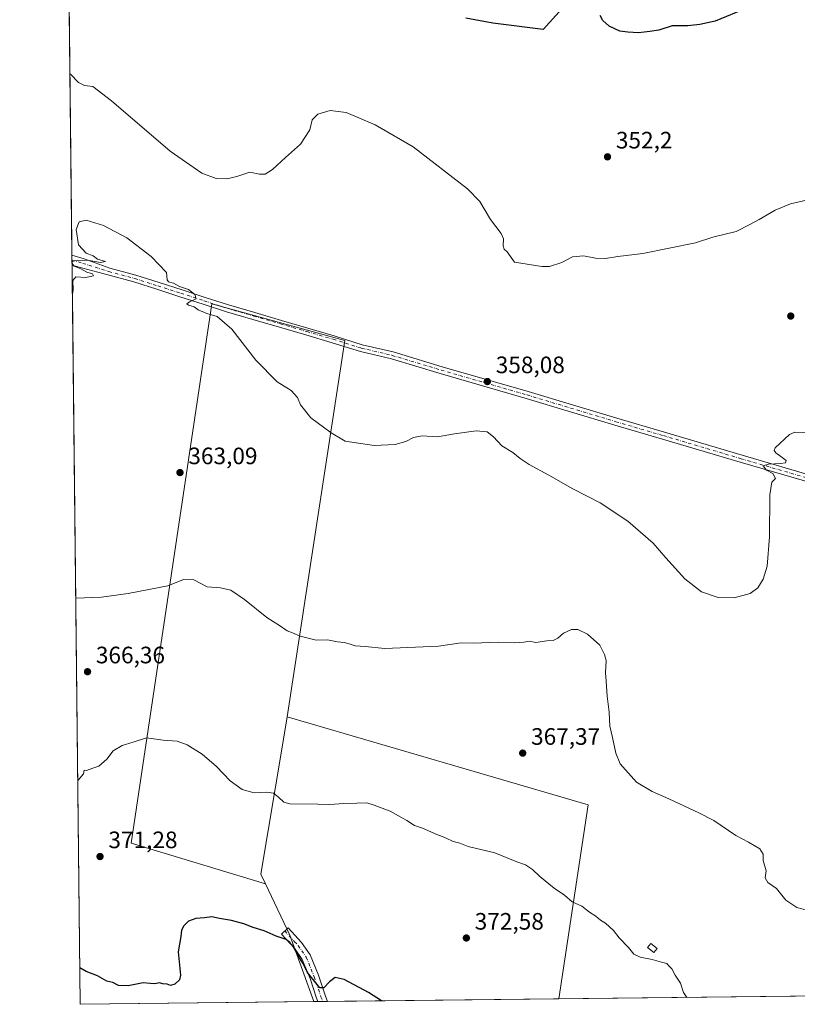
# Model space of a CAD drawing. Units: metres. Extents: x 577081 to 580535, y 4698786 to 4701137.
# Drawn here: x 577081 to 577409, y 4698786 to 4699201 of the extents above; entities that cross this region are included whole.
import ezdxf

# ---------------------------------------------------------------- set-up
doc = ezdxf.new("R2010")
doc.units = ezdxf.units.M
doc.header["$MEASUREMENT"] = 0
doc.linetypes.add('DGN Style 4', pattern=[2.6384748266838614, 1.318413404963828, -0.6592067024819142, 0.001648016756204785, -0.6592067024819142])
for name, color, linetype, lineweight in [('Camino Cxs', 7, 'Continuous', 0), ('Camino eje', 30, 'DGN Style 4', 13), ('Comarca CxS', 21, 'Continuous', 0), ('Comunidad Autónoma CxS', 142, 'Continuous', 0), ('Cultivos herbáceos CxS', 92, 'Continuous', 0), ('Cultivos leñosos CxS', 92, 'Continuous', 0), ('Curva de nivel maestra', 30, 'Continuous', 30), ('Curva de nivel normal', 30, 'Continuous', 0), ('Edificación ligera Cxs', 1, 'Continuous', 0), ('Municipio CxS', 4, 'Continuous', 0), ('Pista no pavimentada Cxs', 111, 'Continuous', 0), ('Pista no pavimentada eje', 91, 'DGN Style 4', 0), ('Provincia CxS', 1, 'Continuous', 0), ('Punto de cota en terreno', 7, 'Continuous', 0), ('Rótulo de punto de cota en terreno', 7, 'Continuous', 0)]:
    doc.layers.add(name, color=color, linetype=linetype, lineweight=lineweight)
doc.styles.add('Style-Arial', font='txt')

# ---------------------------------------------------------------- blocks, each defined once
blk = doc.blocks.new('*U6')
at = {"layer": 'Cultivos herbáceos CxS', "color": 92, "linetype": 'Continuous', "lineweight": 0}
blk.add_polyline3d([(578169.1826999999, 4698797.540200001, 358.3631000000024), (577308.4867000004, 4698787.810799999, 373.2302999999956), (577320.9027000006, 4698869.6731, 366.9030000000057), (577194.0025000004, 4698906.794500001, 367.5001000000047), (577218.2548000002, 4699065.380200001, 358.2877000000008), (577162.2953000005, 4699080.8584, 359.7688999999955), (577128.164, 4698853.4486, 371.6824999999953), (577184.8426999999, 4698836.384, 372.7381000000024), (577195.0597000001, 4698814.692500001, 374.4805000000051), (577205.2589999996, 4698786.6439, 376.1499999999942), (577106.7199999997, 4698785.529999999, 375.4514000000054), (577097.9540999997, 4699580.0748, 347.6588000000047)], dxfattribs=at)
blk = doc.blocks.new('5PATER')
at = {"layer": 'Punto de cota en terreno', "linetype": 'Continuous', "lineweight": 0}
h = blk.add_hatch(color=51, dxfattribs=at)
edge = h.paths.add_edge_path()
edge.add_ellipse((0, 0), major_axis=(-0.1095731443231308, -0.1110710700762829), ratio=0.9994222409660322, start_angle=0, end_angle=360)

msp = doc.modelspace()

# ---------------------------------------------------------------- linework, layer by layer
at = {"layer": 'Camino Cxs', "color": 7, "linetype": 'Continuous', "lineweight": 0, "extrusion": (0.08564245483116274, 0.0009691509984210774, 0.9963254642318615), "elevation": 54361.95955590279, "flags": 128}
msp.add_lwpolyline([(4691954.437629141, -627994.9220286645), (4691954.437629141, -627990.8063429013)], dxfattribs=at)
at = {"layer": 'Camino Cxs', "color": 7, "linetype": 'Continuous', "lineweight": 0}
msp.add_polyline3d([(577211.0592999998, 4698786.7094, 375.7342999999965), (577206.9589999998, 4698786.663100001, 376.0868000000046), (577206.4200999998, 4698788.0801, 376.0056999999942), (577203.6300999997, 4698796.420100001, 375.5328000000009), (577200.3400999998, 4698804.470100001, 375.0209999999934), (577197.0701000001, 4698809.140100001, 374.9588999999978), (577191.5701000001, 4698815.1601, 374.9484999999986), (577194.4101, 4698817.7501, 374.2339000000065), (577197.1601, 4698814.7401, 374.084799999997), (577200.0800999999, 4698811.550100001, 374.2364999999991), (577203.7301000003, 4698806.3301, 374.539499999999), (577207.2401000002, 4698797.7501, 374.8727999999974), (577210.0401, 4698789.380100001, 375.6242999999959)], close=True, dxfattribs=at)
msp.add_polyline3d([(577206.9589999998, 4698786.663100001, 376.0868000000046), (577206.4200999998, 4698788.0801, 376.0056999999942), (577203.6300999997, 4698796.420100001, 375.5328000000009), (577200.3400999998, 4698804.470100001, 375.0209999999934), (577197.0701000001, 4698809.140100001, 374.9588999999978), (577191.5701000001, 4698815.1601, 374.9484999999986), (577194.4101, 4698817.7501, 374.2339000000065), (577197.1601, 4698814.7401, 374.084799999997), (577200.0800999999, 4698811.550100001, 374.2364999999991), (577203.7301000003, 4698806.3301, 374.539499999999), (577207.2401000002, 4698797.7501, 374.8727999999974), (577210.0401, 4698789.380100001, 375.6242999999959), (577211.0592999998, 4698786.7095, 375.7342999999965)], dxfattribs=at)
at = {"layer": 'Camino eje', "color": 30, "linetype": 'DGN Style 4', "lineweight": 13}
msp.add_polyline3d([(577192.9901000002, 4698816.4551, 374.6508000000031), (577197.1151000002, 4698811.940099999, 374.4723999999987), (577198.5751, 4698810.345100001, 374.5623999999953), (577202.0351, 4698805.4001, 374.5948000000063), (577205.4351000004, 4698797.085100001, 375.1848999999929), (577208.2301000003, 4698788.7301, 375.7663999999932), (577209.0100999996, 4698786.6863, 375.9038)], dxfattribs=at)
at = {"layer": 'Comarca CxS', "color": 21, "linetype": 'Continuous', "lineweight": 0, "flags": 128}
msp.add_lwpolyline([(578142.2719725077, 4698797.236017721), (577106.7200005776, 4698785.529982988), (577097.8583999998, 4699588.753799999), (577095.0288908362, 4699845.220049407), (577092.8125999998, 4700046.1042), (577081.2000005762, 4701098.679982962), (578017.677170592, 4701109.277843817), (579883.0393017944, 4701130.387637265), (580507.110000604, 4701137.449982964), (580514.4173759106, 4700503.657019615), (580522.6149000007, 4699792.6555), (580523.6749999989, 4699700.711900001), (580526.0749000007, 4699492.5557), (580526.7980000001, 4699429.846999999), (580526.8701000002, 4699423.5894), (580531.5297995957, 4699019.437585691), (580533.7800006019, 4698824.269982987), (580411.9105178821, 4698822.892352084)], close=True, dxfattribs=at)
at = {"layer": 'Comunidad Autónoma CxS', "color": 142, "linetype": 'Continuous', "lineweight": 0, "flags": 128}
msp.add_lwpolyline([(578142.2719725077, 4698797.236017721), (577106.7200005776, 4698785.529982988), (577097.8583999998, 4699588.753799999), (577095.0288908362, 4699845.220049407), (577092.8125999998, 4700046.1042), (577081.2000005762, 4701098.679982962), (578017.677170592, 4701109.277843817), (579883.0393017944, 4701130.387637265), (580507.110000604, 4701137.449982964), (580514.4173759106, 4700503.657019615), (580522.6149000007, 4699792.6555), (580523.6749999989, 4699700.711900001), (580526.0749000007, 4699492.5557), (580526.7980000001, 4699429.846999999), (580526.8701000002, 4699423.5894), (580531.5297995957, 4699019.437585691), (580533.7800006019, 4698824.269982987), (580411.9105178821, 4698822.892352084)], close=True, dxfattribs=at)
at = {"layer": 'Cultivos herbáceos CxS', "color": 92, "linetype": 'Continuous', "lineweight": 0, "extrusion": (-0.0002815109947507004, 0.02551615699346187, 0.9996743702245472), "elevation": 120100.2139167338, "flags": 128}
msp.add_lwpolyline([(-628908.5326192187, -4690911.688368157), (-628908.5326192188, -4691388.439615427)], dxfattribs=at)
at = {"layer": 'Cultivos herbáceos CxS', "color": 92, "linetype": 'Continuous', "lineweight": 0, "extrusion": (-0.000406033935578764, 0.0369174478835819, 0.9993182361881555), "elevation": 173604.045458082, "flags": 128}
msp.add_lwpolyline([(-628747.9418305608, -4689255.849340543), (-628747.9418305608, -4689257.951200542)], dxfattribs=at)
at = {"layer": 'Cultivos herbáceos CxS', "color": 92, "linetype": 'Continuous', "lineweight": 0, "extrusion": (-0.0003164606842472307, 0.02857893705429485, 0.9995914886639853), "elevation": 134472.3462022927, "flags": 128}
msp.add_lwpolyline([(-629098.8225248642, -4690491.928526635), (-629098.8225248643, -4690494.069832598)], dxfattribs=at)
at = {"layer": 'Cultivos herbáceos CxS', "color": 92, "linetype": 'Continuous', "lineweight": 0, "extrusion": (-0.0005490183441054188, 0.04976405870284106, 0.9987608507747378), "elevation": 233888.7829308822, "flags": 128}
msp.add_lwpolyline([(-628907.4558803784, -4686300.162529866), (-628907.4558803784, -4686612.222184166)], dxfattribs=at)
at = {"layer": 'Cultivos herbáceos CxS', "color": 92, "linetype": 'Continuous', "lineweight": 0, "extrusion": (0.02607578533708564, 0.07310402084815902, 0.9969833777726117), "elevation": 358926.1586667572, "flags": 128}
msp.add_lwpolyline([(1035007.506915802, -4605736.595619557), (1034875.511338669, -4605744.288684219), (1034859.703106933, -4605662.767451529)], dxfattribs=at)
at = {"layer": 'Cultivos herbáceos CxS', "color": 92, "linetype": 'Continuous', "lineweight": 0, "extrusion": (-0.1901869614063811, -0.01072515687914082, 0.9816893045770263), "elevation": -159802.8757645695, "flags": 128}
msp.add_lwpolyline([(-4658885.303939173, 825503.8526957242), (-4658863.07159781, 825512.9996742676), (-4658834.493342663, 825521.763953812)], dxfattribs=at)
at = {"layer": 'Cultivos herbáceos CxS', "color": 92, "linetype": 'Continuous', "lineweight": 0, "extrusion": (0.03980111793056734, 0.000449930245118166, 0.9992075202750688), "elevation": 25464.58443150998, "flags": 128}
msp.add_lwpolyline([(4691961.86328931, -630079.0193747053), (4691961.86328931, -629871.0560919185)], dxfattribs=at)
at = {"layer": 'Cultivos herbáceos CxS', "color": 92, "linetype": 'Continuous', "lineweight": 0, "extrusion": (-0.007089516623666844, -8.014106679793314e-05, 0.9999748658498634), "elevation": -4092.531406750588, "flags": 128}
msp.add_lwpolyline([(577193.4199122882, 4698786.331009358), (577094.8785352178, 4698785.217109354)], dxfattribs=at)
at = {"layer": 'Cultivos herbáceos CxS', "color": 92, "linetype": 'Continuous', "lineweight": 0}
msp.add_polyline3d([(577194.0025000004, 4698906.794500001, 367.5001000000047), (577218.2548000002, 4699065.380200001, 358.2877000000008), (577162.2953000005, 4699080.8584, 359.7688999999955), (577128.164, 4698853.4486, 371.6824999999953), (577184.8426999999, 4698836.384, 372.7381000000024)], dxfattribs=at)
at = {"layer": 'Cultivos leñosos CxS', "color": 92, "linetype": 'Continuous', "lineweight": 0, "extrusion": (0.02607578533708564, 0.07310402084815902, 0.9969833777726117), "elevation": 358926.1586667572, "flags": 128}
msp.add_lwpolyline([(1035007.506915802, -4605736.595619557), (1034875.511338669, -4605744.288684219), (1034859.703106933, -4605662.767451529)], dxfattribs=at)
at = {"layer": 'Cultivos leñosos CxS', "color": 92, "linetype": 'Continuous', "lineweight": 0, "extrusion": (-0.1901869614063811, -0.01072515687914082, 0.9816893045770263), "elevation": -159802.8757645695, "flags": 128}
msp.add_lwpolyline([(-4658885.303939173, 825503.8526957242), (-4658863.07159781, 825512.9996742676), (-4658834.493342663, 825521.763953812)], dxfattribs=at)
at = {"layer": 'Cultivos leñosos CxS', "color": 92, "linetype": 'Continuous', "lineweight": 0, "extrusion": (0.1036544271584387, 0.001170616528207828, 0.9946126831020203), "elevation": 65704.48143219942, "flags": 128}
msp.add_lwpolyline([(4691968.800474337, -626798.066920459), (4691968.800474337, -626796.3575028711)], dxfattribs=at)
at = {"layer": 'Cultivos leñosos CxS', "color": 92, "linetype": 'Continuous', "lineweight": 0, "extrusion": (0.1225539639419553, 0.00138627589953784, 0.9924608829375817), "elevation": 77625.9539447516, "flags": 128}
msp.add_lwpolyline([(4691957.393490035, -625521.1704561996), (4691957.393490035, -625519.1037438031)], dxfattribs=at)
at = {"layer": 'Cultivos leñosos CxS', "color": 92, "linetype": 'Continuous', "lineweight": 0, "extrusion": (0.1291800285715956, 0.001462439205026603, 0.9916200792086723), "elevation": 81808.13736919676, "flags": 128}
msp.add_lwpolyline([(4691951.479193971, -625034.4269449727), (4691951.47919397, -625032.3601944485)], dxfattribs=at)
at = {"layer": 'Cultivos leñosos CxS', "color": 92, "linetype": 'Continuous', "lineweight": 0, "extrusion": (0.02280098426255257, 0.0002577380667513715, 0.9997399905414146), "elevation": 14747.39146062692, "flags": 128}
msp.add_lwpolyline([(4691962.272549094, -630210.0176488386), (4691962.272549094, -630112.5587843654)], dxfattribs=at)
at = {"layer": 'Cultivos leñosos CxS', "color": 92, "linetype": 'Continuous', "lineweight": 0}
for points in [[(577194.0025000004, 4698906.794500001, 367.5001000000047), (577191.9911000002, 4698894.727299999, 368.4308000000019), (577182.9398999996, 4698840.423699999, 372.3925000000018), (577184.8426999999, 4698836.384, 372.7381000000024), (577128.164, 4698853.4486, 371.6824999999953), (577162.2953000005, 4699080.8584, 359.7688999999955), (577218.2548000002, 4699065.380200001, 358.2877000000008)], [(577308.4867000004, 4698787.810799999, 373.2302999999956), (577205.2589999996, 4698786.6439, 376.1499999999942), (577195.0597000001, 4698814.692500001, 374.4805000000051), (577184.8426999999, 4698836.384, 372.7381000000024), (577182.9398999996, 4698840.423699999, 372.3925000000018), (577191.9911000002, 4698894.727299999, 368.4308000000019), (577194.0025000004, 4698906.794500001, 367.5001000000047), (577320.9027000006, 4698869.6731, 366.9030000000057)]]:
    msp.add_polyline3d(points, close=True, dxfattribs=at)
for points in [[(577194.0025000004, 4698906.794500001, 367.5001000000047), (577218.2548000002, 4699065.380200001, 358.2877000000008), (577162.2953000005, 4699080.8584, 359.7688999999955), (577128.164, 4698853.4486, 371.6824999999953), (577184.8426999999, 4698836.384, 372.7381000000024)], [(577194.0025000004, 4698906.794500001, 367.5001000000047), (577191.9911000002, 4698894.727299999, 368.4308000000019), (577182.9398999996, 4698840.423699999, 372.3925000000018), (577184.8426999999, 4698836.384, 372.7381000000024)], [(577194.0025000004, 4698906.794500001, 367.5001000000047), (577191.9911000002, 4698894.727299999, 368.4308000000019), (577182.9398999996, 4698840.423699999, 372.3925000000018), (577184.8426999999, 4698836.384, 372.7381000000024)]]:
    msp.add_polyline3d(points, dxfattribs=at)
at = {"layer": 'Curva de nivel maestra', "color": 30, "linetype": 'Continuous', "lineweight": 30, "flags": 128}
for points, elevation in [([(577312.6200000001, 4699208.4001), (577301.9699999997, 4699196.520099999), (577280.7400000002, 4699199.1601), (577269.3799999999, 4699201.2601)], 350), ([(577388.1799999997, 4699205.630100001), (577374.5099999999, 4699200.040100001), (577368.0300000003, 4699198.590100001), (577362.9199999999, 4699198.140100001), (577356.3700000001, 4699198.100099999), (577350.7100000001, 4699196.300100001), (577346.9199999999, 4699195.6501), (577342.2000000002, 4699195.0801), (577337.5999999996, 4699195.4801), (577334.2599999999, 4699195.8101), (577329.7300000004, 4699197.940099999), (577327.1500000004, 4699200.270099999), (577325.9900000002, 4699202.5001)], 350), ([(577233.7059000004, 4698786.965700001), (577228.2300000004, 4698790.5701), (577218.04, 4698795.9801), (577214.2400000002, 4698796.780099999), (577211.8700000001, 4698794.9901), (577209.4000000004, 4698792.540100001), (577207.7800000003, 4698792.4901), (577202.5899999999, 4698798.9901), (577200.5800000001, 4698802.8301), (577199.1500000004, 4698805.0601), (577196.5899999999, 4698809.840100001), (577195.0599999996, 4698811.6601), (577193.54, 4698812.860099999), (577189.3700000001, 4698814.300100001), (577184.2599999999, 4698816.5001), (577179.5899999999, 4698817.960100001), (577175.7599999999, 4698819.5001), (577170.5, 4698820.880100001), (577165.4500000002, 4698821.700099999), (577162.2300000004, 4698822.470100001), (577159.1399999997, 4698822.040100001), (577155.4800000004, 4698821.720100001), (577152.4000000004, 4698820.5801), (577150.3899999997, 4698818.550100001), (577149.4900000002, 4698816.720100001), (577149.1399999997, 4698814.110099999), (577148.0499999998, 4698807.6801), (577149.0300000003, 4698797.840100001), (577148.54, 4698795.8101), (577146.6299999999, 4698793.960100001), (577144.7999999998, 4698793.5001), (577143.4400000004, 4698794.020099999), (577141.6200000001, 4698794.190099999), (577140.0899999999, 4698794.520099999), (577138.2100000001, 4698794.100099999), (577136.2100000001, 4698794.2501), (577133.2100000001, 4698794.610099999), (577126.9600000001, 4698793.270099999), (577122.9199999999, 4698793.4801), (577120.4500000002, 4698794.6801), (577117.9199999999, 4698795.3101), (577113.9699999997, 4698797.520099999), (577109.2999999998, 4698799.370100001), (577106.5506999996, 4698800.879899999)], 375)]:
    msp.add_lwpolyline(points, dxfattribs=dict(at, elevation=elevation))
at = {"layer": 'Curva de nivel normal', "color": 30, "linetype": 'Continuous', "lineweight": 0, "flags": 128}
for points, elevation in [([(577413.5099999999, 4699124.690099999), (577406.1799999997, 4699123.100099999), (577399.8499999996, 4699120.340100001), (577393.0700000003, 4699116.4301), (577389.1399999997, 4699114.3301), (577383.4000000004, 4699111.420100001), (577373.4299999997, 4699108.9101), (577366.2199999997, 4699106.5801), (577344.0099999999, 4699102.040100001), (577333.4000000004, 4699100.790100001), (577328.2100000001, 4699099.940099999), (577323.9699999997, 4699100.0601), (577318.9800000004, 4699101.130100001), (577314.2999999998, 4699100.710100001), (577309.7800000003, 4699098.2501), (577304.5499999998, 4699096.6501), (577301.4500000002, 4699096.5801), (577289.8099999996, 4699098.370100001), (577286.8300000001, 4699102.7301), (577285.4400000004, 4699103.890100001), (577285.0199999996, 4699105.2601), (577285.2800000003, 4699108.2301), (577284.2199999997, 4699110.5601), (577279.7599999999, 4699116.4801), (577275.29, 4699123.9801), (577270.0700000003, 4699129.4101), (577247.1900000004, 4699147.110099999), (577231.1200000001, 4699156.3301), (577218.8600000005, 4699161.5001), (577212.1200000001, 4699162.440099999), (577206.8700000001, 4699160.770099999), (577204.5300000003, 4699158.4101), (577203.5300000003, 4699154.290100001), (577199.6799999997, 4699148.2601), (577193.29, 4699142.620100001), (577187.7599999999, 4699137.4901), (577184.7800000003, 4699135.4801), (577182.3399999999, 4699135.550100001), (577178.2999999998, 4699136.420100001), (577172.7199999997, 4699134.5801), (577168.5999999996, 4699133.5101), (577164.0700000003, 4699133.7601), (577158.0300000003, 4699136.020099999), (577144.6799999997, 4699145.220100001), (577119.9600000001, 4699166.5001), (577112.0300000003, 4699172.5601), (577108.5599999996, 4699172.940099999), (577105.9600000001, 4699174.2501), (577102.5999999996, 4699177.6501), (577102.3914000001, 4699177.8817)], 355), ([(577412.8499999996, 4699026.5601), (577408.0999999996, 4699026.720100001), (577405.8399999999, 4699025.780099999), (577399.7999999998, 4699020.100099999), (577399.2999999998, 4699019.0101), (577400.1200000001, 4699018.110099999), (577402.1299999999, 4699016.4901), (577404.3899999997, 4699014.870100001), (577404.1200000001, 4699013.870100001), (577402, 4699013.520099999), (577396.9400000004, 4699013.300100001), (577394.6900000004, 4699012.5001), (577396.1600000003, 4699010.770099999), (577398.7699999996, 4699009.350099999), (577399.8799999999, 4699007.280099999), (577398.4199999999, 4699005.620100001), (577397.5300000003, 4699000.340100001), (577397.4500000002, 4698982.6601), (577396.4199999999, 4698970.290100001), (577394.7400000002, 4698964.8101), (577392.4400000004, 4698961.090100001), (577389.2199999997, 4698958.7301), (577382.4900000002, 4698956.940099999), (577375.7999999998, 4698957.020099999), (577368.7199999997, 4698959.5001), (577361.6200000001, 4698964.9801), (577353.6799999997, 4698973.800100001), (577348.3200000003, 4698980.0001), (577337.5999999996, 4698989.270099999), (577326.04, 4698996.920100001), (577314.4699999997, 4699002.8101), (577304.3200000003, 4699008.6501), (577296.0899999999, 4699013.140100001), (577292.2400000002, 4699015.630100001), (577289.1799999997, 4699018.1501), (577284.54, 4699020.9301), (577281, 4699024.860099999), (577278.3300000001, 4699026.9001), (577273.7400000002, 4699027.3101), (577264.5199999996, 4699026.090100001), (577257.4299999997, 4699024.780099999), (577250.9600000001, 4699025.1601), (577247.25, 4699024.530099999), (577244.0499999998, 4699022.800100001), (577239.5, 4699021.5001), (577230.75, 4699021.090100001), (577218.5, 4699022.9001), (577212.5999999996, 4699026.5101), (577203.9500000002, 4699032.860099999), (577199.6399999997, 4699038.2501), (577198.4000000004, 4699041.4001), (577195.6299999999, 4699044.290100001), (577189.7100000001, 4699047.970100001), (577180.8200000003, 4699057.0601), (577170.7300000004, 4699070.1801), (577164.4600000001, 4699075.600099999), (577160.1399999997, 4699076.840100001), (577156.4400000004, 4699078.300100001), (577154.7699999996, 4699079.640100001), (577152.3200000003, 4699080.3201), (577151.6399999997, 4699080.850099999), (577152.79, 4699081.7601), (577155.5599999996, 4699082.920100001), (577155.1200000001, 4699084.8101), (577152.3200000003, 4699086.880100001), (577148.5999999996, 4699088.2401), (577146.1100000005, 4699089.640100001), (577143.9400000004, 4699090.200099999), (577143.3799999999, 4699091.050100001), (577143.1200000001, 4699094.020099999), (577136.6600000003, 4699100.890100001), (577126.3899999997, 4699108.670100001), (577116.54, 4699113.960100001), (577109.2100000001, 4699116.190099999), (577106.2699999996, 4699115.450099999), (577105, 4699112.1601), (577105.9400000004, 4699105.6801), (577109.2999999998, 4699102.300100001), (577112.1799999997, 4699101.050100001), (577114, 4699099.7601), (577117.3700000001, 4699098.790100001), (577115.2699999996, 4699098.360099999), (577110.54, 4699099.0801), (577105.3899999997, 4699099.300100001), (577103.2653999999, 4699098.6546)], 360.0000000000001), ([(577103.2731999997, 4699097.946900001), (577104.2400000002, 4699096.8201), (577107.04, 4699095.5801), (577109.5599999996, 4699094.2501), (577111.9000000004, 4699093.5801), (577112.2599999999, 4699092.720100001), (577108.9400000004, 4699092.0101), (577104.9000000004, 4699092.2301), (577103.6500000004, 4699090.710100001), (577103.7000000002, 4699086.710100001), (577103.4162, 4699084.9901)], 360), ([(577415.1799999997, 4698824.670100001), (577408.8700000001, 4698826.350099999), (577404.2999999998, 4698829.460100001), (577400.3799999999, 4698834.300100001), (577396.7100000001, 4698836.8201), (577395.54, 4698838.870100001), (577396.0499999998, 4698841.8201), (577394.7300000004, 4698846.200099999), (577394.6699999999, 4698848.770099999), (577393.2999999998, 4698851.040100001), (577388.5899999999, 4698853.920100001), (577383.1600000003, 4698856.6501), (577373.9199999999, 4698863.0801), (577367.6100000005, 4698866.280099999), (577354.9600000001, 4698872.190099999), (577347.8600000005, 4698875.2501), (577341.3099999996, 4698879.1801), (577334.4400000004, 4698886.970100001), (577332.5700000003, 4698891.440099999), (577331.25, 4698898.020099999), (577330.04, 4698902.7601), (577329.8499999996, 4698908.770099999), (577328.9400000004, 4698915.440099999), (577328.5499999998, 4698921.800100001), (577328.1699999999, 4698925.3301), (577328.5199999996, 4698930.4301), (577327.8600000005, 4698933.0101), (577325.8300000001, 4698936.970100001), (577320.6100000005, 4698941.630100001), (577316.5199999996, 4698943.600099999), (577313.8600000005, 4698943.610099999), (577310.5199999996, 4698941.960100001), (577308.1900000004, 4698939.970100001), (577306.1900000004, 4698938.970100001), (577303.5199999996, 4698938.7301), (577298.8600000005, 4698938.0801), (577296.1900000004, 4698938.620100001), (577293.8600000005, 4698938.220100001), (577289.8600000005, 4698937.950099999), (577282.9600000001, 4698938.190099999), (577272.54, 4698937.7401), (577267.3700000001, 4698937.880100001), (577257.8300000001, 4698936.5001), (577235.1799999997, 4698935.520099999), (577226.9000000004, 4698936.390100001), (577222.7000000002, 4698936.640100001), (577220.2000000002, 4698937.5801), (577218.0700000003, 4698938.130100001), (577215.1600000003, 4698938.3101), (577210.9400000004, 4698939.170100001), (577206.2800000003, 4698939.100099999), (577199.54, 4698940.690099999), (577196.2400000002, 4698942.090100001), (577193.9299999997, 4698942.950099999), (577190.75, 4698945.2601), (577185.4000000004, 4698948.630100001), (577175.9600000001, 4698956.190099999), (577170.1799999997, 4698960.170100001), (577165.8399999999, 4698961.110099999), (577160.2100000001, 4698961.5801), (577154.6299999999, 4698964.440099999), (577150.2300000004, 4698964.6801), (577143.6299999999, 4698961.950099999), (577126.9000000004, 4698958.7601), (577115.7100000001, 4698957.2401), (577104.8301999997, 4698956.8225)], 365), ([(577362.6818000004, 4698788.423599999), (577362.2599999999, 4698788.860099999), (577361.1900000004, 4698790.450099999), (577359.9199999999, 4698794.5101), (577357.6299999999, 4698797.880100001), (577356.25, 4698800.5101), (577355.0300000003, 4698801.620100001), (577354.0499999998, 4698802.670100001), (577351.8799999999, 4698803.2401), (577347.8600000005, 4698804.4801), (577342.8600000005, 4698805.470100001), (577340.2400000002, 4698806.720100001), (577337.9199999999, 4698809.460100001), (577334.0599999996, 4698813.5701), (577331.6500000004, 4698816.5801), (577328.2100000001, 4698819.720100001), (577326.1299999999, 4698821.050100001), (577324.1500000004, 4698822.7401), (577321.5199999996, 4698824.440099999), (577318.2800000003, 4698826.860099999), (577314.2000000002, 4698828.780099999), (577311.0099999999, 4698831.600099999), (577306.6100000005, 4698834.520099999), (577300.4800000004, 4698839.4001), (577297.5099999999, 4698842.420100001), (577294.4699999997, 4698844.4001), (577290.8600000005, 4698845.670100001), (577281.5199999996, 4698849.380100001), (577270.3300000001, 4698852.130100001), (577266.75, 4698853.440099999), (577264, 4698854.2301), (577260.5, 4698855.9001), (577257.0700000003, 4698857.1601), (577251.1200000001, 4698859.8201), (577247.7599999999, 4698860.940099999), (577244.5, 4698863.0701), (577240.8799999999, 4698865.020099999), (577237.4600000001, 4698867.0001), (577230.6799999997, 4698869.4901), (577227.5999999996, 4698870.5101), (577223.4299999997, 4698870.280099999), (577217.9000000004, 4698870.220100001), (577211.9800000004, 4698869.8301), (577206.9699999997, 4698869.870100001), (577195.0999999996, 4698870.0801), (577192.5899999999, 4698870.8201), (577190.29, 4698872.8301), (577188.2000000002, 4698874.5801), (577185.4500000002, 4698874.960100001), (577180.0099999999, 4698874.6501), (577175.0800000001, 4698876.050100001), (577170.0199999996, 4698879.780099999), (577164.2400000002, 4698885.840100001), (577158.1600000003, 4698890.960100001), (577151.7699999996, 4698895.0001), (577147.5499999998, 4698896.450099999), (577141.6399999997, 4698896.860099999), (577134.6600000003, 4698897.890100001), (577129.1200000001, 4698896.040100001), (577124.3499999996, 4698894.6501), (577120.5800000001, 4698892.460100001), (577118.0099999999, 4698888.880100001), (577114.5800000001, 4698885.970100001), (577112.0099999999, 4698885.040100001), (577109.4100000003, 4698884.0601), (577108.3399999999, 4698884.2401), (577108.0599999996, 4698882.770099999), (577105.8499999996, 4698880.030099999), (577105.6787, 4698879.9146)], 370)]:
    msp.add_lwpolyline(points, dxfattribs=dict(at, elevation=elevation))
at = {"layer": 'Edificación ligera Cxs', "color": 1, "linetype": 'Continuous', "lineweight": 0}
msp.add_polyline3d([(577349.9700999996, 4698809.130100001, 369.7544000000053), (577348.6201, 4698807.4001, 370.232799999998), (577346.0100999996, 4698809.460100001, 369.9040999999997), (577347.3701, 4698811.1801, 369.6263000000035), (577349.9700999996, 4698809.130100001, 369.7544000000053)], dxfattribs=at)
msp.add_3dface([(577349.9700999996, 4698809.130100001, 370.232799999998), (577348.6201, 4698807.4001, 370.232799999998), (577346.0100999996, 4698809.460100001, 370.232799999998), (577347.3701, 4698811.1801, 370.232799999998)], dxfattribs=at)
at = {"layer": 'Municipio CxS', "color": 4, "linetype": 'Continuous', "lineweight": 0, "flags": 128}
msp.add_lwpolyline([(578142.2719725077, 4698797.236017721), (577106.7200005776, 4698785.529982988), (577097.8583999998, 4699588.753799999), (577095.0288908362, 4699845.220049407)], dxfattribs=at)
at = {"layer": 'Pista no pavimentada Cxs', "color": 111, "linetype": 'Continuous', "lineweight": 0, "extrusion": (-0.0002013756656057768, 0.01824687258489905, 0.9998334916818459), "elevation": 85987.56807753813, "flags": 128}
msp.add_lwpolyline([(-628925.0376324282, -4691654.517034646), (-628925.0376324282, -4691658.758599139)], dxfattribs=at)
at = {"layer": 'Pista no pavimentada Cxs', "color": 111, "linetype": 'Continuous', "lineweight": 0}
for points in [[(577417.5472999997, 4699004.653899999, 361.0467999999965), (577385.0006999997, 4699014.1171, 359.4928000000073), (577352.2154999999, 4699023.861300001, 358.5883000000031), (577332.2106999997, 4699029.7357, 358.2679999999964), (577294.7483000001, 4699041.006300001, 358.4771000000038), (577258.5538999997, 4699051.4835, 358.7859000000026), (577237.9518999998, 4699057.664100001, 358.506899999993), (577224.8592999997, 4699060.7587, 358.5862000000052), (577212.9795000004, 4699064.4847, 358.6070000000037), (577201.8426999999, 4699067.750700001, 358.7339000000065), (577190.7285000002, 4699071.015500001, 358.8861999999936), (577179.5751, 4699074.270099999, 359.2148000000016), (577168.3545000004, 4699077.541099999, 359.709400000007), (577158.5188999996, 4699080.717700001, 360.0984999999928), (577148.7443000004, 4699083.877499999, 360.4043999999994), (577139.0453000005, 4699087.0023, 360.6211999999941), (577129.3065, 4699090.135500001, 360.6319999999978), (577118.4281000001, 4699093.040899999, 360.3932000000059), (577107.7735000001, 4699095.892899999, 360.1551000000036), (577107.2229000004, 4699096.023700001, 360.1410999999935), (577105.6816999996, 4699096.4463, 360.0917999999947), (577103.2817000002, 4699097.184, 360.0149999999995), (577103.2348999997, 4699101.4246, 359.9376000000047), (577108.3916999997, 4699099.849099999, 360.1699999999983), (577119.2021000005, 4699095.939300001, 360.3925000000018), (577130.1535, 4699093.0145, 360.5478000000003), (577139.9647000004, 4699089.857899999, 360.4468999999954), (577149.6656999998, 4699086.7325, 360.1680000000051), (577159.4413000002, 4699083.5723, 359.7909000000073), (577169.2355000004, 4699080.4091, 359.4478999999992), (577180.4151, 4699077.1501, 359.0850000000065), (577191.5714999996, 4699073.8947, 358.6947999999975), (577202.6875, 4699070.6293, 358.5351999999984), (577213.8507000003, 4699067.3555, 358.553899999999), (577225.6540999999, 4699063.6533, 358.3439999999973), (577238.7287, 4699060.563300001, 358.4334999999992), (577259.4018999999, 4699054.361300001, 358.6815000000061), (577295.5975000003, 4699043.883500001, 358.3016000000061), (577333.0654999996, 4699032.611500001, 358.2574000000022), (577353.0654999996, 4699026.738299999, 358.6729999999953), (577385.8469000002, 4699016.9955, 359.5402999999933), (577418.3702999996, 4699007.538699999, 360.8800999999949)], [(577103.2348999997, 4699101.4246, 359.9376000000047), (577108.3916999997, 4699099.849099999, 360.1699999999983), (577119.2021000005, 4699095.939300001, 360.3925000000018), (577130.1535, 4699093.0145, 360.5478000000003), (577139.9647000004, 4699089.857899999, 360.4468999999954), (577149.6656999998, 4699086.7325, 360.1680000000051), (577159.4413000002, 4699083.5723, 359.7909000000073), (577169.2355000004, 4699080.4091, 359.4478999999992), (577180.4151, 4699077.1501, 359.0850000000065), (577191.5714999996, 4699073.8947, 358.6947999999975), (577202.6875, 4699070.6293, 358.5351999999984), (577213.8507000003, 4699067.3555, 358.553899999999), (577225.6540999999, 4699063.6533, 358.3439999999973), (577238.7287, 4699060.563300001, 358.4334999999992), (577259.4018999999, 4699054.361300001, 358.6815000000061), (577295.5975000003, 4699043.883500001, 358.3016000000061), (577333.0654999996, 4699032.611500001, 358.2574000000022), (577353.0654999996, 4699026.738299999, 358.6729999999953), (577385.8469000002, 4699016.9955, 359.5402999999933), (577418.3702999996, 4699007.538699999, 360.8800999999949), (577448.4687000001, 4698999.117699999, 361.2739000000001), (577477.3778999997, 4698990.381300001, 360.9709000000003), (577500.4549000004, 4698983.7785, 360.0234000000055)], [(577417.5472999997, 4699004.653899999, 361.0467999999965), (577385.0006999997, 4699014.1171, 359.4928000000073), (577352.2154999999, 4699023.861300001, 358.5883000000031), (577332.2106999997, 4699029.7357, 358.2679999999964), (577294.7483000001, 4699041.006300001, 358.4771000000038), (577258.5538999997, 4699051.4835, 358.7859000000026), (577237.9518999998, 4699057.664100001, 358.506899999993), (577224.8592999997, 4699060.7587, 358.5862000000052), (577212.9795000004, 4699064.4847, 358.6070000000037), (577201.8426999999, 4699067.750700001, 358.7339000000065), (577190.7285000002, 4699071.015500001, 358.8861999999936), (577179.5751, 4699074.270099999, 359.2148000000016), (577168.3545000004, 4699077.541099999, 359.709400000007), (577158.5188999996, 4699080.717700001, 360.0984999999928), (577148.7443000004, 4699083.877499999, 360.4043999999994), (577139.0453000005, 4699087.0023, 360.6211999999941), (577129.3065, 4699090.135500001, 360.6319999999978), (577118.4281000001, 4699093.040899999, 360.3932000000059), (577107.7735000001, 4699095.892899999, 360.1551000000036), (577107.2229000004, 4699096.023700001, 360.1410999999935), (577105.6816999996, 4699096.4463, 360.0917999999947), (577103.2817000002, 4699097.184, 360.0149999999995)]]:
    msp.add_polyline3d(points, dxfattribs=at)
at = {"layer": 'Pista no pavimentada eje', "color": 91, "linetype": 'DGN Style 4', "lineweight": 0}
msp.add_polyline3d([(577103.2580000004, 4699099.324300001, 359.9790999999968), (577107.8006999996, 4699097.9365, 360.153999999995), (577118.8151000004, 4699094.4901, 360.3919000000024), (577129.7301000003, 4699091.575099999, 360.5786999999983), (577139.5050999997, 4699088.4301, 360.5195999999996), (577149.2050999999, 4699085.3051, 360.2862000000023), (577158.9801000003, 4699082.145099999, 359.9735999999975), (577168.7950999998, 4699078.975099999, 359.5837000000029), (577179.9951, 4699075.710100001, 359.1503999999986), (577191.1501000002, 4699072.4551, 358.886599999998), (577202.2651000004, 4699069.190099999, 358.6423000000068), (577213.4151, 4699065.920100001, 358.5852000000014), (577225.2566999998, 4699062.2061, 358.4946000000054), (577238.3403000003, 4699059.113700001, 358.4676999999938), (577258.9779000003, 4699052.922499999, 358.6811000000016), (577295.1728999997, 4699042.444900001, 358.3996999999945), (577332.6381000001, 4699031.173699999, 358.2743999999948), (577352.6404999997, 4699025.299900001, 358.6391000000003), (577385.4237000003, 4699015.556299999, 359.5246000000043), (577417.9587000003, 4699006.0963, 360.9612000000052), (577448.0494999997, 4698997.677300001, 361.3000000000029), (577476.9420999996, 4698988.9461, 360.9680999999982), (577498.6869000001, 4698982.860900001, 360.0120000000024), (577512.2439000001, 4698979.1381, 359.4391999999934)], dxfattribs=at)
at = {"layer": 'Provincia CxS', "color": 1, "linetype": 'Continuous', "lineweight": 0, "flags": 128}
msp.add_lwpolyline([(578142.2719725077, 4698797.236017721), (577106.7200005776, 4698785.529982988), (577097.8583999998, 4699588.753799999), (577095.0288908362, 4699845.220049407), (577092.8125999998, 4700046.1042), (577081.2000005762, 4701098.679982962), (578017.677170592, 4701109.277843817), (579883.0393017944, 4701130.387637265), (580507.110000604, 4701137.449982964), (580514.4173759106, 4700503.657019615), (580522.6149000007, 4699792.6555), (580523.6749999989, 4699700.711900001), (580526.0749000007, 4699492.5557), (580526.7980000001, 4699429.846999999), (580526.8701000002, 4699423.5894), (580531.5297995957, 4699019.437585691), (580533.7800006019, 4698824.269982987), (580411.9105178821, 4698822.892352084)], close=True, dxfattribs=at)

# ---------------------------------------------------------------- block references
at = {"layer": 'Cultivos herbáceos CxS', "color": 92, "linetype": 'Continuous', "lineweight": 0}
msp.add_blockref('*U6', (0, 0), dxfattribs=at)
at = {"layer": 'Punto de cota en terreno', "color": 7, "linetype": 'Continuous', "lineweight": 0, "xscale": 10, "yscale": 10, "zscale": 10}
for p in [(577329.0899999999, 4699142.850000001, 352.1999999999971), (577406.3600000005, 4699075.710000001, 356.3500000000058), (577278.4199999999, 4699048.109999999, 358.0800000000018), (577148.7999999998, 4699009.730000001, 363.0899999999965), (577109.7999999998, 4698925.77, 366.3600000000006), (577293.3200000003, 4698891.430000001, 367.3699999999953), (577115.0800000001, 4698847.84, 371.2799999999988), (577269.5599999996, 4698813.49, 372.5800000000018)]:
    msp.add_blockref('5PATER', p, dxfattribs=at)

# ---------------------------------------------------------------- texts
at = {"layer": 'Rótulo de punto de cota en terreno', "color": 7, "linetype": 'Continuous', "lineweight": 0, "style": 'Style-Arial'}
for s, p in [('352,2', (577332.6178000001, 4699146.377800001)), ('358,08', (577281.9478000002, 4699051.637800001)), ('363,09', (577152.3278000001, 4699013.2578)), ('366,36', (577113.3278000001, 4698929.297800001)), ('367,37', (577296.8477999996, 4698894.957800001)), ('371,28', (577118.6078000005, 4698851.367799999)), ('372,58', (577273.0878, 4698817.0178))]:
    msp.add_text(s, height=7.000000000000002, dxfattribs=at).set_placement(p)

doc.saveas('drawing.dxf')
